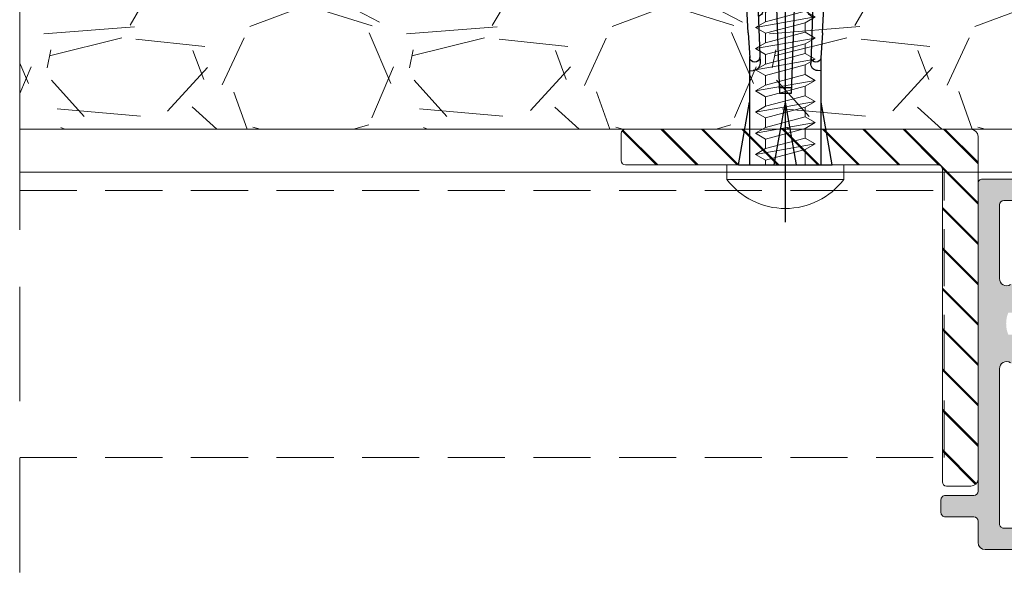
# Model space of a CAD drawing. Units: millimetres. Extents: x 1325 to 2835, y 796 to 3700.
# Drawn here: x 1629 to 1646, y 1520 to 1529 of the extents above; entities that cross this region are included whole.
import ezdxf

# ---------------------------------------------------------------- set-up
doc = ezdxf.new("R2010")
doc.units = ezdxf.units.MM
doc.linetypes.add('TRAZOSX2', pattern=[1.5, 1, -0.5])
doc.layers.get('0').update_dxf_attribs({"lineweight": 9})
doc.layers.add('00_PERFILES', color=7, linetype='Continuous', lineweight=9)
doc.layers.add('COTAS', color=7, linetype='Continuous', true_color=0x44697d)
doc.layers.add('Tornilleria', color=8, linetype='Continuous')

# ---------------------------------------------------------------- blocks, each defined once
blk = doc.blocks.new('TACO')
at = {"layer": 'Tornilleria', "color": 8, "extrusion": (0.1736482554682353, 0.9848077392937358, 0), "elevation": 3.226071688855117}
blk.add_lwpolyline([(0.5688437432332584, 0), (-3.899033508140407, 0)], dxfattribs=at)
at = {"layer": 'Tornilleria', "color": 8, "extrusion": (1, 0, 0)}
for points in [[(2.5, 0), (3.27583909034729, 0)], [(-2.5, 0), (2.5, 0)], [(-3.27583909034729, 0), (-2.5, 0)]]:
    blk.add_lwpolyline(points, dxfattribs=at)
at = {"layer": 'Tornilleria', "color": 8, "extrusion": (0.9993908270190958, 0.03489949670250097, 0)}
for points, elevation in [([(1.42525887113336, 0), (2.325258847291503, 0)], 15.5109139339845), ([(1.425257917459044, 0), (2.325258847291503, 0)], 19.0109139339845), ([(1.425257917459044, 0), (2.325258847291503, 0)], 22.5109139339845), ([(2.113666888291869, 0), (0.2252588532519669, 0)], 23.71091469692395), ([(2.268122725507774, 0), (2.025258894975219, 0)], 6.683734025232055), ([(1.363110896165404, 0), (0.225258853251967, 0)], 25.0109139339845)]:
    blk.add_lwpolyline(points, dxfattribs=dict(at, elevation=elevation))
at = {"layer": 'Tornilleria', "color": 8, "extrusion": (0.139173101144921, 0.9902680687155906, 0)}
for points, elevation in [([(-14.87149133612689, 0), (-16.5410512595388, 0)], 4.983374881934171), ([(-18.31831847155616, 0), (-19.9878783949683, 0)], 5.591143504411879), ([(-11.42466420069739, 0), (-13.09422412410953, 0)], 4.375606259456459)]:
    blk.add_lwpolyline(points, dxfattribs=dict(at, elevation=elevation))
at = {"layer": 'Tornilleria', "color": 8, "extrusion": (0.139172658870699, 0.9902681308730783, 0), "elevation": 6.19890240612443}
blk.add_lwpolyline([(-21.7651483755457, 0), (-22.9836609885982, 0)], dxfattribs=at)
at = {"layer": 'Tornilleria', "color": 8, "extrusion": (0.4694721142868338, 0.882947299620453, 0), "elevation": 13.68595873471966}
blk.add_lwpolyline([(-19.47741248192479, 0), (-20.97852284218312, 0)], dxfattribs=at)
at = {"layer": 'Tornilleria', "color": 8, "extrusion": (0, 1, 0)}
for points, elevation in [([(0, 0), (-7.592774861829029, 0)], 2.5), ([(-7.592774861829037, 0), (0, 0)], -2.5)]:
    blk.add_lwpolyline(points, dxfattribs=dict(at, elevation=elevation))
at = {"layer": 'Tornilleria', "color": 8}
for points in [[(9.24757786031679, 2.592881334916848), (7.501800437664194, 2.494893757161763)], [(9.24757786031679, 2.592881334916848), (11.92244684626644, 2.743017213661239)], [(13.57575872722873, 2.510659381572694), (13.99134729817672, 1.776108109247855)], [(17.07362662179556, 2.632807620031448), (17.48921716133545, 1.898254627222059)], [(20.5714945163624, 2.754955858490201), (20.98708505590228, 2.020402865680812)], [(10.4904035242204, 1.742068858359849), (10.40693086103224, 1.88960664155354)], [(0, 0.7758389711380005), (4.400000095367432, 0)], [(0, -0.7758389711380005), (4.400000095367432, 0)], [(10.4904035242204, -1.742068858359849), (10.40693086103224, -1.88960664155354)], [(13.57575872722873, -2.510659381572694), (13.99134729817672, -1.776108109247855)], [(17.07362662179556, -2.632807620031448), (17.48921716133545, -1.898254627222059)], [(20.5714945163624, -2.754955858490201), (20.98708505590228, -2.020402865680812)], [(9.24757786031679, -2.592881334916848), (7.501800437664194, -2.494893757161762)], [(9.24757786031679, -2.592881334916848), (11.92244684626644, -2.743017213661239)]]:
    blk.add_lwpolyline(points, dxfattribs=at)
at = {"layer": 'Tornilleria', "color": 8, "extrusion": (-0.03489949670250097, 0.9993908270190958, 0)}
for points, elevation in [([(-15.5109139339845, 0), (-13.86858567165539, 0)], 1.625258799607787), ([(-19.0109139339845, 0), (-17.3685856716554, 0)], 1.625258799607787), ([(-22.5109139339845, 0), (-20.8685856716554, 0)], 1.625258799607787), ([(-12.0109139339845, 0), (-7.183734025232055, 0)], 1.525258894975218), ([(-11.71091374324963, 0), (-10.81091412471936, 0)], 1.21342181783441), ([(-14.31091412471936, 0), (-15.21091374324963, 0)], 1.125258799607787), ([(-17.81091317104504, 0), (-18.71091469692395, 0)], 1.125258799607787), ([(-21.31091317104504, 0), (-22.21091469692395, 0)], 1.125258799607787), ([(-25.0109139339845, 0), (-5.010913933984496, 0)], 0.225258853251967)]:
    blk.add_lwpolyline(points, dxfattribs=dict(at, elevation=elevation))
at = {"layer": 'Tornilleria', "color": 8, "extrusion": (0, 1, 0)}
for points in [[(4, 0), (-29, 0)], [(0, 0), (-4.400000095367432, 0)]]:
    blk.add_lwpolyline(points, dxfattribs=at)
at = {"layer": 'Tornilleria', "color": 8, "extrusion": (1, 0, 0)}
for elevation in [5, 5.400000095367432]:
    blk.add_lwpolyline([(0.4000000059604645, 0), (-0.4000000059604645, 0)], dxfattribs=dict(at, elevation=elevation))
at = {"layer": 'Tornilleria', "color": 8, "extrusion": (-0.03489949670250098, -0.9993908270190958, 0)}
for points, elevation in [([(25.0109139339845, 0), (5.010913933984496, 0)], 0.2252588532519669), ([(12.0109139339845, 0), (7.183734025232055, 0)], 1.525258894975218), ([(11.71091374324964, 0), (10.81091412471936, 0)], 1.21342181783441), ([(14.31091412471936, 0), (15.21091374324964, 0)], 1.125258799607787), ([(17.81091317104504, 0), (18.71091469692395, 0)], 1.125258799607787), ([(21.31091317104505, 0), (22.21091469692395, 0)], 1.125258799607787), ([(15.5109139339845, 0), (13.86858567165539, 0)], 1.625258799607786), ([(19.0109139339845, 0), (17.3685856716554, 0)], 1.625258799607786), ([(22.5109139339845, 0), (20.8685856716554, 0)], 1.625258799607786)]:
    blk.add_lwpolyline(points, dxfattribs=dict(at, elevation=elevation))
at = {"layer": 'Tornilleria', "color": 8, "extrusion": (0.9993908270190958, -0.03489949670250096, 0)}
for points, elevation in [([(-2.113666888291869, 0), (-0.2252588532519668, 0)], 23.71091469692395), ([(-1.363110896165403, 0), (-0.225258853251967, 0)], 25.0109139339845), ([(-1.42525887113336, 0), (-2.325258847291502, 0)], 15.5109139339845), ([(-2.268122725507774, 0), (-2.025258894975219, 0)], 6.683734025232056), ([(-1.425257917459044, 0), (-2.325258847291502, 0)], 19.0109139339845), ([(-1.425257917459044, 0), (-2.325258847291502, 0)], 22.5109139339845)]:
    blk.add_lwpolyline(points, dxfattribs=dict(at, elevation=elevation))
at = {"layer": 'Tornilleria', "color": 8, "extrusion": (-0.1736482554682353, 0.9848077392937358, 0), "elevation": -3.226071688854862}
blk.add_lwpolyline([(0.5688437432334329, 0), (-3.899033508140683, 0)], dxfattribs=at)
at = {"layer": 'Tornilleria', "color": 8, "extrusion": (0.139173101144921, -0.9902680687155906, 0)}
for points, elevation in [([(11.42466420069739, 0), (13.09422412410953, 0)], 4.375606259456459), ([(14.87149133612689, 0), (16.5410512595388, 0)], 4.983374881934171), ([(18.31831847155616, 0), (19.9878783949683, 0)], 5.591143504411879)]:
    blk.add_lwpolyline(points, dxfattribs=dict(at, elevation=elevation))
at = {"layer": 'Tornilleria', "color": 8, "extrusion": (0.4694721142868339, -0.882947299620453, 0), "elevation": 13.68595873471966}
blk.add_lwpolyline([(19.47741248192479, 0), (20.97852284218312, 0)], dxfattribs=at)
at = {"layer": 'Tornilleria', "color": 8, "extrusion": (0.1391726588706991, -0.9902681308730783, 0), "elevation": 6.198902406124431}
blk.add_lwpolyline([(21.7651483755457, 0), (22.9836609885982, 0)], dxfattribs=at)
at = {"layer": 'Tornilleria', "color": 8}
for centre, radius, start, end in [((7.108677372434978, 2.274733863902407), 0.5000000000001137, 182.000000000013, 272.0000025044557), ((7.552267042055913, 2.148551033977173), 0.349999994039542, 98.29038634276438, 263.932975358802), ((18.64977578970614, 2.077391253493679), 0.2999991745882718, 271.9999880686253, 1.999989164001427), ((22.14764368427297, 2.199539491952432), 0.2999991745882718, 271.9999880686253, 1.999989164001427), ((10.75151071241574, 1.889796368576305), 0.3000000119209358, 209.4999996269003, 272.0000025044817), ((11.65096207549558, 1.921205902295454), 0.3000000119209292, 272.0000025044817, 2.000005008963459), ((14.25245549261179, 1.923835941139324), 0.3000016691895607, 209.4999872536082, 271.9999879338032), ((15.15190690876295, 1.955243934845641), 0.3000001282627019, 271.9999880687035, 1.999989164014455), ((17.75032250471644, 2.045980895320072), 0.2999984177097638, 209.4999954410021, 271.9999961212548), ((21.24819039928327, 2.168129133778826), 0.2999984177097638, 209.4999954410021, 271.9999961212548), ((7.108677372434978, -2.274733863902407), 0.5000000000001137, 87.99999749554435, 177.999999999987), ((7.552267042055913, -2.148551033977173), 0.349999994039542, 96.06702464119797, 261.7096136572356), ((10.75151071241574, -1.889796368576305), 0.3000000119209358, 87.9999974955183, 150.5000003730997), ((11.65096207549558, -1.921205902295454), 0.3000000119209292, 357.9999949910365, 87.9999974955183), ((14.25245549261179, -1.923835941139323), 0.3000016691895607, 88.00001206619683, 150.5000127463918), ((15.15190690876295, -1.955243934845641), 0.3000001282627019, 358.0000108359856, 88.00001193129653), ((17.75032250471644, -2.045980895320072), 0.2999984177097638, 88.00000387874519, 150.5000045589979), ((18.64977578970614, -2.077391253493678), 0.2999991745882718, 358.0000108359986, 88.0000119313747), ((21.24819039928327, -2.168129133778825), 0.2999984177097638, 88.00000387874519, 150.5000045589979), ((22.14764368427297, -2.199539491952432), 0.2999991745882718, 358.0000108359986, 88.0000119313747)]:
    blk.add_arc(centre, radius, start, end, dxfattribs=at)
blk = doc.blocks.new('Wurth DIN 7981 4.2x35', base_point=(1259.568531092871, 1362.836520073702))
at = {"color": 8}
for p, q in [((1259.568531092871, 1366.936520073702), (1258.551864426205, 1366.936520073702)), ((1258.551864426205, 1358.736520073702), (1258.551864426205, 1366.936520073702)), ((1259.568531092871, 1358.736520073702), (1259.568531092871, 1366.936520073702)), ((1259.568531092871, 1364.236520073702), (1259.90496138144, 1364.236520073702)), ((1259.568531092871, 1361.436520073702), (1259.568531092871, 1364.236520073702)), ((1260.713250920539, 1364.236520073702), (1261.386111497676, 1364.236520073702)), ((1262.194401036776, 1364.236520073702), (1262.867261613913, 1364.236520073702)), ((1263.675551153012, 1364.236520073702), (1264.348411730149, 1364.236520073702)), ((1265.156701269248, 1364.236520073702), (1265.829561846385, 1364.236520073702)), ((1266.637851385485, 1364.236520073702), (1267.310711962622, 1364.236520073702)), ((1268.119001501721, 1364.236520073702), (1268.791862078858, 1364.236520073702)), ((1269.600151617957, 1364.236520073702), (1270.273012195094, 1364.236520073702)), ((1271.081301734194, 1364.236520073702), (1271.754162311331, 1364.236520073702)), ((1272.56245185043, 1364.236520073702), (1273.235312427567, 1364.236520073702)), ((1274.043601966667, 1364.236520073702), (1274.716462543804, 1364.236520073702)), ((1275.524752082903, 1364.236520073702), (1276.19761266004, 1364.236520073702)), ((1277.005902199139, 1364.236520073702), (1277.678762776276, 1364.236520073702)), ((1278.487052315376, 1364.236520073702), (1279.159912892513, 1364.236520073702)), ((1279.968202431612, 1364.236520073702), (1280.641063008749, 1364.236520073702)), ((1281.449352547849, 1364.236520073702), (1282.122213124986, 1364.236520073702)), ((1282.930502664085, 1364.236520073702), (1283.603363241222, 1364.236520073702)), ((1284.411652780321, 1364.236520073702), (1285.084513357458, 1364.236520073702)), ((1285.892802896558, 1364.236520073702), (1286.565663473695, 1364.236520073702)), ((1287.373953012794, 1364.236520073702), (1290.125080744162, 1362.836520073702)), ((1288.114528070912, 1361.436520073702), (1290.125080744162, 1362.836520073702)), ((1259.568531092871, 1361.436520073702), (1260.645536439558, 1361.436520073702)), ((1261.453825978657, 1361.436520073702), (1262.126686555794, 1361.436520073702)), ((1262.934976094894, 1361.436520073702), (1263.607836672031, 1361.436520073702)), ((1264.41612621113, 1361.436520073702), (1265.088986788267, 1361.436520073702)), ((1265.897276327366, 1361.436520073702), (1266.570136904503, 1361.436520073702)), ((1267.378426443603, 1361.436520073702), (1268.05128702074, 1361.436520073702)), ((1268.859576559839, 1361.436520073702), (1269.532437136976, 1361.436520073702)), ((1270.340726676076, 1361.436520073702), (1271.013587253213, 1361.436520073702)), ((1271.821876792312, 1361.436520073702), (1272.494737369449, 1361.436520073702)), ((1273.303026908548, 1361.436520073702), (1273.975887485685, 1361.436520073702)), ((1274.784177024785, 1361.436520073702), (1275.457037601922, 1361.436520073702)), ((1276.265327141021, 1361.436520073702), (1276.938187718158, 1361.436520073702)), ((1277.746477257258, 1361.436520073702), (1278.419337834395, 1361.436520073702)), ((1279.227627373494, 1361.436520073702), (1279.900487950631, 1361.436520073702)), ((1280.70877748973, 1361.436520073702), (1281.381638066867, 1361.436520073702)), ((1282.189927605967, 1361.436520073702), (1282.862788183104, 1361.436520073702)), ((1283.671077722203, 1361.436520073702), (1284.34393829934, 1361.436520073702)), ((1285.15222783844, 1361.436520073702), (1285.825088415577, 1361.436520073702)), ((1286.633377954676, 1361.436520073702), (1287.306238531813, 1361.436520073702)), ((1259.568531092871, 1358.736520073702), (1258.551864426205, 1358.736520073702))]:
    blk.add_line(p, q, dxfattribs=at)
for points in [[(1260.309106150989, 1364.936520073702), (1261.049681209108, 1360.736520073702), (1260.645536439558, 1361.436520073702), (1259.90496138144, 1364.236520073702), (1260.309106150989, 1364.936520073702), (1260.713250920539, 1364.236520073702), (1261.453825978657, 1361.436520073702), (1261.049681209108, 1360.736520073702)], [(1261.790256267226, 1364.936520073702), (1262.530831325344, 1360.736520073702), (1262.126686555794, 1361.436520073702), (1261.386111497676, 1364.236520073702), (1261.790256267226, 1364.936520073702), (1262.194401036776, 1364.236520073702), (1262.934976094894, 1361.436520073702), (1262.530831325344, 1360.736520073702)], [(1263.271406383462, 1364.936520073702), (1264.01198144158, 1360.736520073702), (1263.607836672031, 1361.436520073702), (1262.867261613912, 1364.236520073702), (1263.271406383462, 1364.936520073702), (1263.675551153012, 1364.236520073702), (1264.41612621113, 1361.436520073702), (1264.01198144158, 1360.736520073702)], [(1264.752556499699, 1364.936520073702), (1265.493131557817, 1360.736520073702), (1265.088986788267, 1361.436520073702), (1264.348411730149, 1364.236520073702), (1264.752556499699, 1364.936520073702), (1265.156701269248, 1364.236520073702), (1265.897276327366, 1361.436520073702), (1265.493131557817, 1360.736520073702)], [(1266.233706615935, 1364.936520073702), (1266.974281674053, 1360.736520073702), (1266.570136904503, 1361.436520073702), (1265.829561846385, 1364.236520073702), (1266.233706615935, 1364.936520073702), (1266.637851385485, 1364.236520073702), (1267.378426443603, 1361.436520073702), (1266.974281674053, 1360.736520073702)], [(1267.714856732171, 1364.936520073702), (1268.455431790289, 1360.736520073702), (1268.05128702074, 1361.436520073702), (1267.310711962622, 1364.236520073702), (1267.714856732171, 1364.936520073702), (1268.119001501721, 1364.236520073702), (1268.859576559839, 1361.436520073702), (1268.455431790289, 1360.736520073702)], [(1269.196006848408, 1364.936520073702), (1269.936581906526, 1360.736520073702), (1269.532437136976, 1361.436520073702), (1268.791862078858, 1364.236520073702), (1269.196006848408, 1364.936520073702), (1269.600151617957, 1364.236520073702), (1270.340726676076, 1361.436520073702), (1269.936581906526, 1360.736520073702)], [(1270.677156964644, 1364.936520073702), (1271.417732022762, 1360.736520073702), (1271.013587253213, 1361.436520073702), (1270.273012195094, 1364.236520073702), (1270.677156964644, 1364.936520073702), (1271.081301734194, 1364.236520073702), (1271.821876792312, 1361.436520073702), (1271.417732022762, 1360.736520073702)], [(1272.15830708088, 1364.936520073702), (1272.898882138998, 1360.736520073702), (1272.494737369449, 1361.436520073702), (1271.754162311331, 1364.236520073702), (1272.15830708088, 1364.936520073702), (1272.56245185043, 1364.236520073702), (1273.303026908548, 1361.436520073702), (1272.898882138998, 1360.736520073702)], [(1273.639457197117, 1364.936520073702), (1274.380032255235, 1360.736520073702), (1273.975887485685, 1361.436520073702), (1273.235312427567, 1364.236520073702), (1273.639457197117, 1364.936520073702), (1274.043601966667, 1364.236520073702), (1274.784177024785, 1361.436520073702), (1274.380032255235, 1360.736520073702)], [(1275.120607313353, 1364.936520073702), (1275.861182371471, 1360.736520073702), (1275.457037601922, 1361.436520073702), (1274.716462543804, 1364.236520073702), (1275.120607313353, 1364.936520073702), (1275.524752082903, 1364.236520073702), (1276.265327141021, 1361.436520073702), (1275.861182371471, 1360.736520073702)], [(1276.60175742959, 1364.936520073702), (1277.342332487708, 1360.736520073702), (1276.938187718158, 1361.436520073702), (1276.19761266004, 1364.236520073702), (1276.60175742959, 1364.936520073702), (1277.005902199139, 1364.236520073702), (1277.746477257258, 1361.436520073702), (1277.342332487708, 1360.736520073702)], [(1278.082907545826, 1364.936520073702), (1278.823482603944, 1360.736520073702), (1278.419337834395, 1361.436520073702), (1277.678762776276, 1364.236520073702), (1278.082907545826, 1364.936520073702), (1278.487052315376, 1364.236520073702), (1279.227627373494, 1361.436520073702), (1278.823482603944, 1360.736520073702)], [(1279.564057662063, 1364.936520073702), (1280.304632720181, 1360.736520073702), (1279.900487950631, 1361.436520073702), (1279.159912892513, 1364.236520073702), (1279.564057662063, 1364.936520073702), (1279.968202431612, 1364.236520073702), (1280.70877748973, 1361.436520073702), (1280.304632720181, 1360.736520073702)], [(1281.045207778299, 1364.936520073702), (1281.785782836417, 1360.736520073702), (1281.381638066867, 1361.436520073702), (1280.641063008749, 1364.236520073702), (1281.045207778299, 1364.936520073702), (1281.449352547849, 1364.236520073702), (1282.189927605967, 1361.436520073702), (1281.785782836417, 1360.736520073702)], [(1282.526357894535, 1364.936520073702), (1283.266932952653, 1360.736520073702), (1282.862788183104, 1361.436520073702), (1282.122213124986, 1364.236520073702), (1282.526357894535, 1364.936520073702), (1282.930502664085, 1364.236520073702), (1283.671077722203, 1361.436520073702), (1283.266932952653, 1360.736520073702)], [(1284.007508010772, 1364.936520073702), (1284.74808306889, 1360.736520073702), (1284.34393829934, 1361.436520073702), (1283.603363241222, 1364.236520073702), (1284.007508010772, 1364.936520073702), (1284.411652780321, 1364.236520073702), (1285.15222783844, 1361.436520073702), (1284.74808306889, 1360.736520073702)], [(1285.488658127008, 1364.936520073702), (1286.229233185126, 1360.736520073702), (1285.825088415576, 1361.436520073702), (1285.084513357458, 1364.236520073702), (1285.488658127008, 1364.936520073702), (1285.892802896558, 1364.236520073702), (1286.633377954676, 1361.436520073702), (1286.229233185126, 1360.736520073702)], [(1286.969808243244, 1364.936520073702), (1287.710383301363, 1360.736520073702), (1287.306238531813, 1361.436520073702), (1286.565663473695, 1364.236520073702), (1286.969808243244, 1364.936520073702), (1287.373953012794, 1364.236520073702), (1288.114528070912, 1361.436520073702), (1287.710383301363, 1360.736520073702)]]:
    blk.add_lwpolyline(points, dxfattribs=at)
blk.add_arc((1261.668804316915, 1362.836520073702), 5.150273224043715, 127.2431400090068, 232.7567850951198, dxfattribs=at)

msp = doc.modelspace()

# ---------------------------------------------------------------- hatches: boundary and pattern name
h = msp.add_hatch()
h.set_pattern_fill('GRAVEL', color=8, scale=0.25, style=0)
h.set_pattern_definition([(311.9872, (3223.263825158076, 1960.27003218282), (50.80004316474002, -57.15007022378144), [0.8543024999999964, -84.57624999999955]), (355.0303, (3223.835325158077, 1959.63503218282), (-76.20012326544781, 6.349955188468646), [1.4660125, -145.135]), (47.4896, (3225.295825158079, 1959.50803218282), (-63.49995379582924, -69.85006823115103), [1.033705, -102.33675]), (272.7263, (3227.772325158076, 1957.92053218282), (-6.349972427070432, 126.9999591334161), [1.335012499999993, -132.1659999999991]), (247.1663, (3227.835825158076, 1956.58703218282), (31.75009013875476, 76.20004332512778), [1.309085, -129.5995]), (182.7263, (3227.327825158078, 1955.38053218282), (126.9999591334161, 6.349972427070438), [1.3350125, -132.166]), (142.3058, (3225.994325158077, 1955.31703218282), (82.55005215309983, -63.49994339246223), [1.765485, -174.78275]), (107.7446999999999, (3224.597325158076, 1956.39653218282), (-44.45008891366799, 139.700040515091), [1.6668, -165.01325]), (58.5704, (3224.089325158078, 1957.98403218282), (50.8000130881612, 82.54990289993172), [1.339532499999995, -132.6137499999994]), (4.763600000000002, (3224.787825158077, 1959.12703218282), (-69.84994513263614, -6.349940406802889), [1.529282499999988, -74.93474999999924]), (317.6026, (3226.311825158074, 1959.25403218282), (76.20000229309927, -69.84990912659242), [1.977695, -195.792]), (41.18590000000001, (3221.485825158077, 1957.85703218282), (44.44997168556184, 38.09994139281001), [0.6750125, -66.8265]), (8.530799999999994, (3221.993825158075, 1958.30153218282), (-82.5498739889785, -12.70003200011425), [1.284204999999988, -127.1364999999992]), (315, (3223.263825158076, 1958.49203218282), (1.332267629550188e-15, -6.349995671750493), [0.8980225000000001, -8.082225]), (336.8014000000001, (3223.708325158077, 1959.25403218282), (-31.75010706397708, 12.70005568576566), [0.4836024999999982, -47.87649999999977]), (248.1986, (3224.152825158075, 1959.06353218282), (6.350004454736273, 19.05001227182966), [0.6839149999999999, -33.512]), (149.0362, (3223.898825158078, 1958.42853218282), (-19.04997988702057, 12.70000989665138), [1.110799999999988, -35.91574999999961]), (18.43489999999999, (3222.946325158075, 1959.00003218282), (-12.70000579545245, -6.349990556162692), [0.8032175, -19.27725]), (163.6105, (3227.835825158076, 1959.06353218282), (-63.50003503492338, 19.04996037491951), [1.12522, -111.397]), (109.6538, (3226.756325158076, 1959.38103218282), (25.39992922169127, -69.8499012213625), [0.9439974999999999, -93.45549999999997]), (246.8014, (3222.946325158075, 1960.27003218282), (12.70005568576566, 31.75010706397708), [0.9671999999999964, -47.39299999999977]), (196.3895, (3222.565325158077, 1959.38103218282), (63.50003503492337, 19.04996037491953), [1.125219999999988, -111.3969999999992]), (200.556, (3227.835825158076, 1955.12653218282), (31.75003941063978, 12.69998459012534), [1.0850875, -53.16925000000001]), (245.2249, (3226.819825158076, 1954.74553218282), (31.7499260090671, 69.84996756539168), [0.9091799999999974, -90.00899999999969]), (113.1986, (3222.882825158078, 1953.92003218282), (-12.70005568576567, 31.75010706397708), [0.9672, -47.393]), (162.646, (3222.501825158077, 1954.80903218282), (82.5500044546499, -25.39996168901408), [1.0644575, -105.381]), (110.556, (3225.994325158077, 1953.92003218282), (12.69998459012536, -31.75003941063977), [0.5425449999999998, -53.71199999999999]), (78.69010000000006, (3223.263825158076, 1953.92003218282), (6.349968657218371, 25.39991865225655), [0.3237874999999972, -32.05499999999964]), (14.03620000000001, (3223.327325158076, 1954.23753218282), (-19.05001338674293, -6.349989010309104), [1.309085, -24.872625]), (353.9909999999999, (3224.597325158076, 1954.55503218282), (-63.49990636106987, 6.349985171369646), [1.2131675, -120.1035]), (236.3099, (3223.898825158078, 1957.85703218282), (6.350002178268082, 12.6999877480796), [0.91581, -21.97945]), (186.8428, (3223.390825158076, 1957.09503218282), (-107.9500446416086, -12.7000568791371), [1.5988925, -158.29]), (119.0546, (3221.803325158078, 1956.90453218282), (25.39994091457272, -44.44989402708531), [0.6537699999999975, -64.72349999999969]), (90, (3221.485825158077, 1957.47603218282), (6.35, 6.35), [0.381, -5.968999999999999]), (59.74360000000005, (3224.724325158077, 1954.74553218282), (-25.39994616709027, -44.44997758119391), [0.8821674999999999, -87.33475]), (131.9872, (3225.168825158078, 1955.50753218282), (-50.80004316474002, 57.15007022378146), [1.7086075, -83.72200000000001]), (180, (3224.025825158074, 1956.77753218282), (-6.35, 6.35), [1.651, -4.699]), (214.6952, (3222.374825158076, 1956.77753218282), (63.49988997738422, 44.45000422621191), [1.004025, -99.39825]), (285.9454, (3221.549325158077, 1956.20603218282), (6.350016199253686, -25.40006050800907), [0.9245725, -45.30425]), (332.354, (3221.803325158078, 1955.31703218282), (120.6499576225568, -63.50003993680848), [1.5053625, -149.03125]), (4.573900000000005, (3223.136825158079, 1954.61853218282), (82.55001901186877, 6.349969278048655), [1.592572499999988, -157.6644999999985]), (4.573900000000005, (3223.136825158079, 1954.61853218282), (82.55001901186877, 6.349969278048655), [1.592572499999988, -157.6644999999985])])
h.paths.add_polyline_path([(1656.327870703611, 1527.547438296539), (1628.998594028635, 1527.547438296539), (1628.998594028635, 1545.787091467187), (1656.327870703611, 1545.787091467187)])
h = msp.add_hatch()
h.set_pattern_fill('JIS_LC_20A', scale=0.025, style=0)
h.set_pattern_definition([(135, (3227.835825158076, 1953.80753218282), (0.3535533905932737, 0.3535533905932738), []), (135, (3227.810825158078, 1953.80753218282), (0.3535533905932737, 0.3535533905932738), [])])
edge = h.paths.add_edge_path()
edge.add_arc((1645.234638147179, 1521.372438296539), 0.07500000000027285, 180.0000000003474, 270.0000000003474)
edge.add_line((1645.23463814718, 1521.297438296539), (1645.659638147179, 1521.297438296539))
edge.add_arc((1645.659638147179, 1521.422438296539), 0.125, 270, 360)
edge.add_line((1645.784638147179, 1521.422438296539), (1645.784638147179, 1527.422438296539))
edge.add_arc((1645.659638147179, 1527.422438296539), 0.125, 0, 90)
edge.add_line((1645.659638147179, 1527.547438296539), (1639.60963814718, 1527.547438296539))
edge.add_arc((1639.609638147179, 1527.472438296539), 0.07500000000027285, 89.9999999996526, 179.9999999996526)
edge.add_line((1639.534638147179, 1527.472438296539), (1639.534638147179, 1526.997438296539))
edge.add_arc((1639.609638147179, 1526.997438296539), 0.07500000000027285, 180.0000000003474, 270.0000000003474)
edge.add_line((1639.60963814718, 1526.922438296539), (1645.084638147178, 1526.922438296539))
edge.add_arc((1645.084638147179, 1526.847438296539), 0.07500000000027285, 3.474269760772586e-10, 90.00000000034743, ccw=False)
edge.add_line((1645.159638147179, 1526.847438296539), (1645.159638147179, 1521.372438296539))
at = {"layer": 'COTAS'}
h = msp.add_hatch(color=7, dxfattribs=at)
edge = h.paths.add_edge_path()
edge.add_line((1652.743906823329, 1519.261944048738), (1653.341890291842, 1519.261944048738))
edge.add_arc((1653.341890291842, 1519.424444048738), 0.1625000000003638, 270, 450)
edge.add_line((1653.341890291842, 1519.586944048738), (1652.992515291844, 1519.586944048738))
edge.add_line((1652.992515291844, 1519.586944048738), (1652.992515291844, 1519.886944048738))
edge.add_line((1652.992515291844, 1519.886944048738), (1653.355015291839, 1519.886944048738))
edge.add_line((1653.355015291839, 1519.886944048738), (1653.355015291839, 1519.986728612151))
edge.add_line((1653.355015291839, 1519.986728612151), (1654.605015291843, 1519.986728612151))
edge.add_line((1654.605015291843, 1519.986728612151), (1654.605015291843, 1519.886944048738))
edge.add_line((1654.605015291843, 1519.886944048738), (1654.917515291839, 1519.886944048738))
edge.add_line((1654.917515291839, 1519.886944048738), (1654.917515291839, 1519.586944048738))
edge.add_line((1654.917515291839, 1519.586944048738), (1654.621828919764, 1519.586944048738))
edge.add_arc((1654.621828919764, 1519.424444048738), 0.1625000000003638, 90, 270)
edge.add_line((1654.621828919764, 1519.261944048738), (1656.17767560343, 1519.261944048738))
edge.add_arc((1656.17767560343, 1519.386944048738), 0.125, 270, 360)
edge.add_line((1656.30267560343, 1519.386944048738), (1656.30267560343, 1526.598100902413))
edge.add_arc((1656.22767560343, 1526.598100902413), 0.07500000000027285, 3.474013860060578e-10, 90.0000000003474)
edge.add_line((1656.22767560343, 1526.673100902413), (1645.85963814718, 1526.673100902413))
edge.add_arc((1645.859638147179, 1526.598100902413), 0.07500000000027285, 89.9999999996526, 179.9999999996526)
edge.add_line((1645.784638147179, 1526.598100902413), (1645.784638147179, 1521.209938296539))
edge.add_arc((1645.709638147179, 1521.209938296539), 0.07500000000027285, 269.9999999996526, 359.9999999996526, ccw=False)
edge.add_line((1645.709638147178, 1521.134938296539), (1645.211034109787, 1521.134938296539))
edge.add_arc((1645.211034109784, 1521.059938296537), 0.07500000000209184, 89.999999998263, 179.999999998263)
edge.add_line((1645.136034109782, 1521.059938296539), (1645.136034109782, 1520.834938296539))
edge.add_arc((1645.211034109784, 1520.834938296541), 0.07500000000209184, 180.000000001737, 270.000000001737)
edge.add_line((1645.211034109787, 1520.759938296539), (1645.709638147178, 1520.759938296539))
edge.add_arc((1645.709638147179, 1520.684938296539), 0.07500000000027285, 3.474269760772586e-10, 90.00000000034743, ccw=False)
edge.add_line((1645.784638147179, 1520.684938296539), (1645.784638147179, 1520.311728612152))
edge.add_arc((1645.909638147179, 1520.311728612152), 0.125, 180, 270)
edge.add_line((1645.909638147179, 1520.186728612152), (1652.217515291842, 1520.186728612152))
edge.add_arc((1652.217515291842, 1520.061728612152), 0.1249999999997726, 22.02431282616692, 89.99999999979161, ccw=False)
edge.add_arc((1652.402920254051, 1520.136728612199), 0.07500000004673524, 202.0243128790367, 270.0000000531524)
edge.add_line((1652.40292025412, 1520.061728612152), (1652.542515291839, 1520.061728612152))
edge.add_arc((1652.542515291841, 1519.98672861215), 0.07500000000254659, 1.3895942174713127e-09, 90.0000000013896, ccw=False)
edge.add_line((1652.617515291844, 1519.986728612151), (1652.617515291844, 1519.652588645975))
edge.add_arc((1652.542515291842, 1519.652588645977), 0.07500000000209184, 269.999999998263, 359.99999999826304, ccw=False)
edge.add_line((1652.542515291839, 1519.577588645975), (1652.408743057625, 1519.577588645975))
edge.add_arc((1652.408743057626, 1519.502588645975), 0.0749999999998181, 90.0000000005211, 166.6576361937963)
edge.add_arc((1652.092515291695, 1519.577588645848), 0.2499999998873669, 275.00000003602355, 346.6576362293885, ccw=False)
edge.add_line((1652.114304227529, 1519.328539971451), (1650.067996830748, 1519.149511272144))
edge.add_arc((1650.081088918954, 1518.999868019197), 0.1502148658620504, 94.99999999989289, 278.1249815389899)
edge.add_line((1650.102319218393, 1518.851160990743), (1652.221987631063, 1518.961528609432))
edge.add_arc((1652.167515291844, 1519.584150295737), 0.6249999999976725, 275.0000000001179, 325.4282728606555)
edge.add_arc((1652.743906823175, 1519.186944048657), 0.0750000000803349, 89.99999988275198, 145.4282727433099, ccw=False)
edge = h.paths.add_edge_path(flags=16)
edge.add_line((1652.47271777298, 1520.436728612152), (1652.932110329566, 1520.436728612152))
edge.add_arc((1652.932110329633, 1520.361728612108), 0.07500000004438334, 22.02431287788238, 90.0000000515891, ccw=False)
edge.add_arc((1653.117515291842, 1520.436728612155), 0.1250000000025477, 202.0243128270137, 270.0000000006253)
edge.add_line((1653.117515291844, 1520.311728612152), (1654.742515291844, 1520.311728612152))
edge.add_arc((1654.742515291844, 1519.811728612152), 0.5, 0, 90, ccw=False)
edge.add_line((1655.242515291844, 1519.811728612152), (1655.242515291844, 1519.586944048738))
edge.add_line((1655.242515291844, 1519.586944048738), (1655.85267560343, 1519.586944048738))
edge.add_arc((1655.85267560343, 1519.661944048739), 0.07500000000027285, 269.9999999996526, 359.9999999996526)
edge.add_line((1655.92767560343, 1519.661944048738), (1655.92767560343, 1523.353267595693))
edge.add_arc((1655.802675603432, 1523.353267595693), 0.1249999999984084, 359.9999999997916, 482.6104119620508)
edge.add_arc((1655.297434476144, 1524.142974916983), 0.8125000000025381, 227.4576031237271, 302.61041196230514, ccw=False)
edge.add_arc((1654.874849737334, 1523.682489153329), 0.1874999999997495, 120.00000000006241, 227.4576031236699, ccw=False)
edge.add_line((1654.781099737334, 1523.844868916538), (1654.822475596345, 1523.868757279874))
edge.add_arc((1654.884975596345, 1523.760504104402), 0.1249999999988628, 42.83958840703502, 120.00000000018059, ccw=False)
edge.add_arc((1655.297434476144, 1524.142974916986), 0.4375000000042312, 222.8395884072563, 243.5740392800713)
edge.add_line((1655.102729047146, 1523.751189202695), (1655.102729047143, 1523.66890103464))
edge.add_arc((1655.297434476142, 1524.142974916982), 0.5125000000013377, 247.6717042231319, 292.3282957768681)
edge.add_line((1655.492139905142, 1523.66890103464), (1655.492139905138, 1523.751189202695))
edge.add_arc((1655.297434476139, 1524.142974916983), 0.4375000000020547, 296.4259607201677, 333.574039279566)
edge.add_line((1655.689220190426, 1523.948269487982), (1655.771508358484, 1523.948269487982))
edge.add_arc((1655.297434476142, 1524.142974916981), 0.5125000000001508, 337.6717042231874, 382.3282957768126)
edge.add_line((1655.771508358484, 1524.337680345979), (1655.689220190426, 1524.337680345979))
edge.add_arc((1655.29743447614, 1524.142974916978), 0.4375000000012341, 26.42596072055365, 63.57403927993909)
edge.add_line((1655.492139905138, 1524.534760631266), (1655.492139905138, 1524.617048799322))
edge.add_arc((1655.297434476142, 1524.142974916987), 0.5124999999928045, 67.6717042231798, 112.3282957768202)
edge.add_line((1655.102729047146, 1524.617048799322), (1655.102729047143, 1524.534760631266))
edge.add_arc((1655.297434476144, 1524.142974916984), 0.4374999999976714, 116.4259607207522, 137.1604115934925)
edge.add_arc((1654.884975596345, 1524.525445729558), 0.1249999999987678, 239.9999999998194, 317.16041159296503, ccw=False)
edge.add_line((1654.822475596345, 1524.417192554087), (1654.781099737334, 1524.441080917424))
edge.add_arc((1654.874849737334, 1524.603460680633), 0.1874999999992523, 132.5423968764241, 239.9999999998681, ccw=False)
edge.add_arc((1655.297434476144, 1524.142974916983), 0.8124999999986502, 57.38958803781111, 132.5423968764996, ccw=False)
edge.add_arc((1655.80267560343, 1524.932682238272), 0.125000000000506, 237.3895880376717, 360)
edge.add_line((1655.92767560343, 1524.932682238272), (1655.92767560343, 1526.223100902414))
edge.add_arc((1655.85267560343, 1526.223100902414), 0.07500000000027285, 3.474013860060578e-10, 90.0000000003474)
edge.add_line((1655.85267560343, 1526.298100902414), (1646.23463814718, 1526.298100902413))
edge.add_arc((1646.234638147179, 1526.223100902413), 0.07500000000050022, 89.9999999998263, 179.9999999994789)
edge.add_line((1646.159638147179, 1526.223100902413), (1646.159638147179, 1524.932682238272))
edge.add_arc((1646.284638147179, 1524.932682238272), 0.1250000000002274, 180.0000000002084, 302.6104119625285)
edge.add_arc((1646.789879274467, 1524.142974916981), 0.8125000000016803, 47.457603123514275, 122.6104119622106, ccw=False)
edge.add_arc((1647.212464013276, 1524.603460680634), 0.1875000000002817, -60.00000000050699, 47.45760312287598, ccw=False)
edge.add_line((1647.306214013275, 1524.441080917424), (1647.264838154267, 1524.417192554087))
edge.add_arc((1647.202338154268, 1524.525445729559), 0.1249999999989155, 222.8395884066695, 299.9999999998056, ccw=False)
edge.add_arc((1646.78987927447, 1524.142974916975), 0.4375000000035037, 42.83958840754765, 63.57403928032454)
edge.add_line((1646.984584703466, 1524.534760631266), (1646.984584703466, 1524.617048799322))
edge.add_arc((1646.789879274467, 1524.142974916979), 0.5125000000017583, 67.67170422315124, 112.3282957768488)
edge.add_line((1646.595173845468, 1524.617048799322), (1646.595173845468, 1524.534760631266))
edge.add_arc((1646.789879274465, 1524.142974916978), 0.4375000000010403, 116.4259607200342, 153.5740392794331)
edge.add_line((1646.398093560179, 1524.337680345979), (1646.315805392125, 1524.337680345979))
edge.add_arc((1646.789879274467, 1524.142974916981), 0.5125000000003611, 157.671704223197, 202.328295776803)
edge.add_line((1646.315805392125, 1523.948269487982), (1646.398093560179, 1523.948269487982))
edge.add_arc((1646.789879274466, 1524.142974916983), 0.4375000000020497, 206.425960720434, 243.5740392798323)
edge.add_line((1646.595173845468, 1523.751189202695), (1646.595173845468, 1523.66890103464))
edge.add_arc((1646.789879274467, 1524.142974916982), 0.5125000000011274, 247.6717042231223, 292.3282957768777)
edge.add_line((1646.984584703466, 1523.66890103464), (1646.984584703466, 1523.751189202695))
edge.add_arc((1646.789879274468, 1524.142974916986), 0.4375000000041945, 296.4259607199288, 317.1604115927437)
edge.add_arc((1647.202338154268, 1523.760504104403), 0.1249999999989587, 60.00000000019429, 137.1604115933305, ccw=False)
edge.add_line((1647.264838154267, 1523.868757279875), (1647.306214013275, 1523.844868916538))
edge.add_arc((1647.212464013275, 1523.682489153329), 0.1874999999995325, -47.45760312372113, 59.99999999999778, ccw=False)
edge.add_arc((1646.789879274467, 1524.142974916982), 0.8125000000000869, 237.38958803774239, 312.54239687625426, ccw=False)
edge.add_arc((1646.284638147179, 1523.353267595692), 0.125000000000506, 57.38958803767166, 180)
edge.add_line((1646.159638147179, 1523.353267595692), (1646.159638147179, 1520.636728612153))
edge.add_arc((1646.23463814718, 1520.636728612153), 0.0750000000007276, 180, 270)
edge.add_line((1646.23463814718, 1520.561728612152), (1652.287312810702, 1520.561728612152))
edge.add_arc((1652.287312810773, 1520.486728612103), 0.07500000004961294, 22.02431288054379, 90.00000005436829, ccw=False)
edge.add_arc((1652.472717772982, 1520.561728612149), 0.1249999999968328, 202.0243128252627, 269.999999999062)

# ---------------------------------------------------------------- linework, layer by layer
at = {"linetype": 'TRAZOSX2', "ltscale": 2}
msp.add_line((1628.998594028635, 1545.787091467187), (1628.998594028635, 1489.320055962759), dxfattribs=at)
at = {"color": 8}
msp.add_line((1628.998594028635, 1527.547438296539), (1664.253780534018, 1527.547438296539), dxfattribs=at)
at = {"linetype": 'TRAZOSX2'}
for p, q in [((1628.998594028635, 1526.798634708131), (1645.191496965071, 1526.798100902414)), ((1645.191496965071, 1521.799042873454), (1645.191496965071, 1526.798100902413)), ((1628.998594028635, 1526.474042873454), (1645.191496965071, 1526.474042873454)), ((1628.998594028635, 1521.799042873454), (1645.191496965071, 1521.799042873454))]:
    msp.add_line(p, q, dxfattribs=at)
at = {"color": 8}
msp.add_lwpolyline([(1656.327870703611, 1527.547438296539), (1628.998594028635, 1527.547438296539), (1628.998594028635, 1545.787091467187), (1656.327870703611, 1545.787091467187)], close=True, dxfattribs=at)
at = {"color": 7}
msp.add_lwpolyline([(1645.159638147179, 1521.372438296539, 0.414213562373095), (1645.23463814718, 1521.297438296539), (1645.659638147179, 1521.297438296539, 0.414213562373095), (1645.784638147179, 1521.422438296539), (1645.784638147179, 1527.422438296539, 0.414213562373095), (1645.659638147179, 1527.547438296539), (1639.60963814718, 1527.547438296539, 0.4142135623735391), (1639.534638147179, 1527.472438296539), (1639.534638147179, 1526.997438296539, 0.414213562373095), (1639.60963814718, 1526.922438296539), (1645.084638147178, 1526.922438296539, -0.414213562373095), (1645.159638147179, 1526.847438296539)], format="xyb", close=True, dxfattribs=at)
at = {"layer": '00_PERFILES', "color": 7}
msp.add_line((1664.253780534018, 1526.798100902414), (1628.998594028635, 1526.798100902414), dxfattribs=at)
at = {"layer": '00_PERFILES', "ltscale": 5}
for points in [[(1656.22767560343, 1526.673100902413), (1645.85963814718, 1526.673100902413, 0.4142135623735391), (1645.784638147179, 1526.598100902413), (1645.784638147179, 1521.209938296539, -0.414213562373095), (1645.709638147178, 1521.134938296539), (1645.211034109787, 1521.134938296539, 0.4142135623739829), (1645.136034109782, 1521.059938296539), (1645.136034109782, 1520.834938296539, 0.4142135623735391), (1645.211034109787, 1520.759938296539), (1645.709638147178, 1520.759938296539, -0.4142135623737609), (1645.784638147179, 1520.684938296539), (1645.784638147179, 1520.311728612152, 0.414213562373095), (1645.909638147179, 1520.186728612152), (1652.217515291842, 1520.186728612152, -0.3056146846318115)], [(1655.85267560343, 1526.298100902414), (1646.23463814718, 1526.298100902413, 0.414213562371763), (1646.159638147179, 1526.223100902413), (1646.159638147179, 1524.932682238272, 0.5926382260372336), (1646.352003630818, 1524.827387928767, -0.3401980112144949)], [(1646.352003630818, 1523.458561905197, 0.59263822603708), (1646.159638147179, 1523.353267595692), (1646.159638147179, 1520.636728612153, 0.4142135623739829), (1646.23463814718, 1520.561728612152), (1652.287312810702, 1520.561728612152, -0.3056146846323478)]]:
    msp.add_lwpolyline(points, format="xyb", dxfattribs=at)

# ---------------------------------------------------------------- block references
at = {"yscale": 0.25, "zscale": 0.25}
for name, xscale, rotation in [('Wurth DIN 7981 4.2x35', 0.25, 90.00000000000001), ('TACO', -0.25, 270)]:
    msp.add_blockref(name, (1642.409638147179, 1526.922438296539), dxfattribs=dict(at, xscale=xscale, rotation=rotation))

doc.saveas('drawing.dxf')
